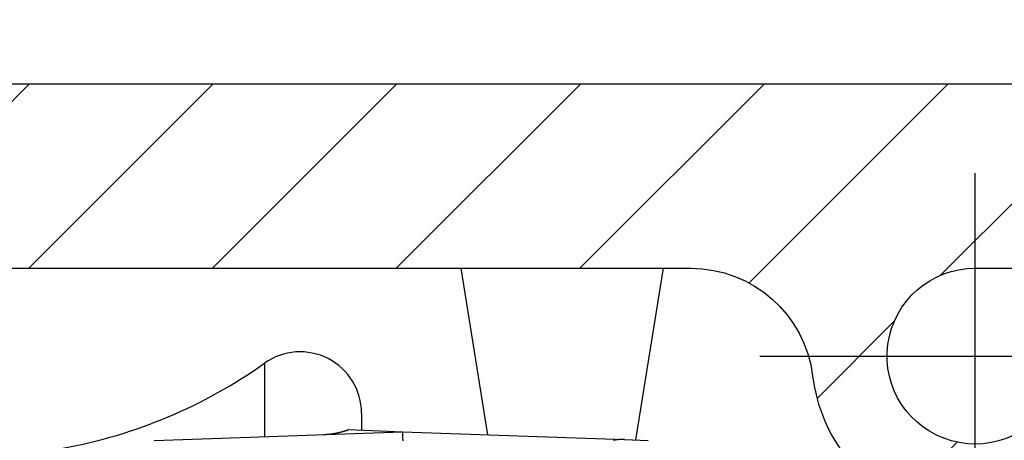
# Model space of a CAD drawing. Units: millimetres. Extents: x -2920 to 6594, y -459 to 5053.
# Drawn here: x 4440 to 4465, y 3058 to 3068 of the extents above; entities that cross this region are included whole.
import ezdxf

# ---------------------------------------------------------------- set-up
doc = ezdxf.new("R2010")
doc.units = ezdxf.units.MM
doc.linetypes.add('ACAD_ISO10W100', pattern=[18, 12, -3, 0, -3])
doc.linetypes.add('CENTERLINE', pattern=[30, 12, -1.5, 3, -1.5, 12])
for name, color, linetype in [('centerline-Mittellinie', 92, 'CENTERLINE'), ('dimension-Bemassung', 5, 'Continuous'), ('hatching-Schraffur', 5, 'Continuous'), ('helpline-Hilfslinie', 2, 'Continuous'), ('outline-Körperkante', 7, 'Continuous')]:
    doc.layers.add(name, color=color, linetype=linetype)
doc.layers.get('helpline-Hilfslinie').off()
doc.styles.get("Standard").update_dxf_attribs({"font": 'ARIAL.TTF'})
doc.dimstyles.new('ISO-5.0', dxfattribs={"dimtxt": 5, "dimasz": 5, "dimexe": 1.25, "dimexo": 0.625, "dimgap": 1, "dimtad": 1, "dimdec": 3, "dimtxsty": 'Standard', "dimcen": 2.5, "dimclrd": 256, "dimclre": 256, "dimadec": 0, "dimazin": 0, "dimtfac": 1, "dimtdec": 3, "dimtmove": 0, "dimatfit": 3, "dimfxl": 1, "dimlwd": -1, "dimlwe": -1, "dimarcsym": 0})

# ---------------------------------------------------------------- blocks, each defined once
blk = doc.blocks.new('*D41')
at = {"layer": 'dimension-Bemassung'}
for p, q in [((4355.913, 3073.622), (4355.913, 3119.05)), ((4559.913, 3045.983), (4559.913, 3119.05)), ((4360.913, 3117.8), (4554.913, 3117.8))]:
    blk.add_line(p, q, dxfattribs=at)
for points in [[(4360.913, 3118.633), (4360.913, 3116.967), (4355.913, 3117.8)], [(4554.913, 3118.633), (4554.913, 3116.967), (4559.913, 3117.8)]]:
    blk.add_solid(points, dxfattribs=at)
at = {"layer": 'dimension-Bemassung', "color": 0, "insert": (4457.913, 3121.353), "char_height": 5, "attachment_point": 5}
blk.add_mtext('204', dxfattribs=at)
blk = doc.blocks.new('407044_WD2201_Kämpferprofil')
at = {"layer": 'hatching-Schraffur'}
h = blk.add_hatch(dxfattribs=at)
h.set_pattern_fill('ANSI31', color=256, style=0)
h.paths.add_polyline_path([(9.506, 79.134), (9.006, 80), (9.506, 80.866), (9.506, 95.5), (39.052, 95.5, -0.332369), (41.929, 93.35), (43.85, 93.35, -0.414214), (46, 95.5), (56.463, 95.5, -0.382162), (59.445, 92.831), (59.562, 91.779, 0.382162), (61.549, 90), (67, 90), (67, 97), (64.7, 97), (64.7, 92.5), (62.5, 92.5), (62, 97), (62, 99), (60, 99), (60, 100), (0, 100), (0, 97), (0.5, 93), (2.3, 93), (2.306, 97), (5.006, 97), (5.006, 64.326), (5.006, 49.32, 0.176327), (6.176, 46.106), (6.767, 45.401, -0.339454), (6.82, 44.185), (5.736, 42.636, 0.459471), (5.856, 42.197), (11.389, 39.616, 0.111895), (13.006, 39.25), (13.006, 40.85, -1.208029), (13.795, 45), (18.467, 45, 0.57735), (19.506, 45), (23.506, 45, 0.411525), (24.321, 44.778), (29.506, 47.771), (29.506, 50), (23.955, 50, 0.816497), (19.056, 50), (12.506, 50), (12.506, 51), (9.506, 51), (9.506, 64.134), (9.006, 65), (9.506, 65.866)])
h.paths.add_polyline_path([(43.85, 93.35), (41.929, 93.35, -0.041408), (42.03, 92.864, 0.378993), (46, 89.35), (46, 91.2, -0.414214)], flags=17)
h.paths.add_polyline_path([(48.807, 90.5), (50, 90.5), (50, 92.5), (47.975, 92.5, -0.299597), (46, 91.2), (46, 89.35, 0.196923)], flags=17)
h.paths.add_polyline_path([(13.006, 40.85), (13.006, 39.25, 0.254686), (16.156, 40.966, 1), (14.812, 41.834, -0.254686)])
at = {"layer": 'centerline-Mittellinie', "linetype": 'ACAD_ISO10W100'}
blk.add_line((46, 87.92), (46, 97.824), dxfattribs=at)
at = {"layer": 'centerline-Mittellinie'}
blk.add_line((40.736, 93.35), (51.49, 93.35), dxfattribs=at)
at = {"layer": 'outline-Körperkante'}
for points in [[(16.156, 40.966, 1), (14.812, 41.834, -2.112738), (13.795, 45), (18.467, 45, 0.57735), (19.506, 45), (23.506, 45, 0.416907), (24.33, 44.783), (29.506, 47.771), (29.506, 50), (23.955, 50, 0.816497), (19.056, 50), (12.506, 50), (12.506, 51), (9.506, 51), (9.506, 64.134), (9.006, 65), (9.506, 65.866), (9.506, 79.134), (9.006, 80), (9.506, 80.866), (9.506, 95.5), (39.052, 95.5, -0.378993), (42.03, 92.864, 0.622365), (48.807, 90.5)], [(47.975, 92.5, -1.8555), (46, 95.5), (56.463, 95.5, -0.382162)]]:
    blk.add_lwpolyline(points, format="xyb", dxfattribs=at)
blk.add_lwpolyline([(60, 100), (0, 100)], dxfattribs=at)
blk = doc.blocks.new('WinDrive2201_LR12_Drive')
at = {"layer": 'outline-Körperkante'}
for p, q in [((11.923, 46), (12.575, 41.927)), ((16.205, 41.801), (16.877, 46)), ((7.13, 43.678), (7.13, 41.883)), ((9.5, 42.455), (9.5, 42.034)), ((4.43, 41.788), (10.5, 42)), ((9.186, 42.053), (9.165, 42.045)), ((9.186, 42.053), (10.5, 42)), ((10.5, 42), (15.929, 41.81)), ((10.5, 42), (10.502, 41.999)), ((12.43, 41.933), (12.43, 41.933)), ((13, 41.913), (13, 41.913)), ((15.929, 41.81), (16.501, 41.79))]:
    blk.add_line(p, q, dxfattribs=at)
for centre, radius, start, end in [((8, 42.455), 1.5, 0, 125.4302), ((0, 53.7), 12.3, 280.2984, 305.4302), ((8.381, 46.028), 4.1, 272.6364, 273.2711), ((8.54, 43.485), 1.551, 272.7708, 274.055), ((8.529, 43.665), 1.732, 273.99, 274.7417), ((8.186, 47.054), 5.139, 275.4353, 275.6342), ((8.487, 44.015), 2.085, 275.5917, 276.1351), ((8.536, 43.636), 1.702, 275.8772, 276.5872), ((8.504, 43.902), 1.971, 276.6043, 277.2065), ((8.481, 44.062), 2.132, 277.2771, 277.8271), ((8.497, 43.939), 2.008, 277.8589, 278.4483), ((8.506, 43.897), 1.965, 278.3715, 278.9786), ((8.499, 43.929), 1.997, 279.0277, 279.626), ((8.497, 43.944), 2.013, 279.62, 280.215), ((8.499, 43.933), 2.002, 280.212, 280.8128), ((8.5, 43.931), 1.999, 280.8107, 281.4144), ((8.499, 43.932), 2.001, 281.4116, 282.0166), ((8.499, 43.935), 2.004, 282.0088, 282.6149), ((8.498, 43.933), 2.002, 282.6539, 283.2626), ((8.499, 43.934), 2.003, 283.223, 283.8332), ((8.498, 43.934), 2.003, 283.8665, 284.4787), ((8.499, 43.936), 2.004, 284.4544, 285.0681), ((8.498, 43.934), 2.003, 285.0965, 285.7124), ((8.498, 43.936), 2.005, 285.6842, 286.3013), ((8.497, 43.937), 2.006, 286.3189, 286.9377), ((8.498, 43.936), 2.005, 286.9398, 287.5605), ((8.5, 43.93), 1.998, 287.5487, 288.1732), ((8.497, 43.939), 2.008, 288.1813, 288.8047), ((8.489, 43.961), 2.031, 288.8046, 289.4223), ((10.499, 41.996), 0.004, 354.44, 52.7682), ((10.481, 41.987), 0.0234, 6.3096, 21.5843), ((10.425, 41.972), 0.0819, 6.4254, 12.4775), ((10.316, 41.952), 0.193, 5.1144, 8.4827), ((10.121, 41.928), 0.389, 4.1015, 6.1612), ((9.827, 41.901), 0.684, 3.1929, 4.5988), ((9.401, 41.87), 1.111, 2.5493, 3.5565), ((8.855, 41.841), 1.658, 1.9426, 2.7164), ((8.138, 41.81), 2.375, 1.4999, 2.1056), ((7.282, 41.782), 3.232, 1.1072, 1.6021), ((12.43, 41.933), 0, 0, 0), ((12.43, 41.932), 0.000169, 88.3018, 91.6982), ((12.43, 41.933), 0.000157, 178.1768, 181.8232), ((12.43, 41.933), 0, 0, 0), ((12.43, 41.932), 0.000197, 132.9449, 137.0551), ((12.43, 41.933), 0, 0, 0), ((12.43, 41.933), 0.000128, 177.7657, 182.2343), ((12.43, 41.933), 0, 0, 0), ((12.43, 41.933), 0.000124, 177.6819, 182.3181), ((12.43, 41.933), 0, 0, 0), ((12.43, 41.932), 0.000178, 132.7174, 137.2826), ((12.43, 41.933), 0, 0, 0), ((12.43, 41.933), 0.000134, 177.861, 182.139), ((12.43, 41.933), 0.000198, 222.957, 227.043), ((12.43, 41.933), 0, 0, 0), ((12.43, 41.933), 0.00016, 178.2067, 181.7933), ((12.43, 41.933), 0, 0, 0), ((12.43, 41.933), 0.00018, 178.4045, 181.5955), ((12.431, 41.933), 0.0002, 178.5698, 181.4302), ((12.43, 41.933), 0.000231, 268.7611, 271.2389), ((12.431, 41.933), 0.000227, 178.7359, 181.2641), ((12.431, 41.933), 0.000294, 223.6229, 226.3771), ((12.43, 41.933), 0, 0, 0), ((12.431, 41.933), 0.000921, 179.6889, 180.3111), ((12.431, 41.933), 0.000332, 223.7779, 226.2221), ((12.431, 41.933), 0.000225, 223.1959, 226.8041), ((12.431, 41.933), 0.000828, 205.7915, 207.3386), ((6.232, 41.757), 4.282, 0.7524, 1.1611), ((5.055, 41.736), 5.46, 0.465, 0.8131), ((15.908, 40.278), 1.534, 98.538, 99.7062), ((15.863, 40.566), 1.243, 96.9752, 98.4486), ((15.913, 40.284), 1.529, 96.428, 97.5519), ((16.273, 37.147), 4.687, 96.1723, 96.5034), ((15.861, 40.628), 1.182, 92.7921, 94.4873), ((15.855, 40.783), 1.027, 89.8498, 92.8755), ((15.91, 39.024), 2.786, 89.5963, 91.0626)]:
    blk.add_arc(centre, radius, start, end, dxfattribs=at)
blk = doc.blocks.new('WD2201_TEL_Seitenriss_Antrieb_H100')
at = {"layer": 'helpline-Hilfslinie'}
for name, p in [('407044_WD2201_Kämpferprofil', (61.894, 0)), ('WinDrive2201_LR12_Drive', (83.4, 49.5))]:
    blk.add_blockref(name, p, dxfattribs=at)

msp = doc.modelspace()

# ---------------------------------------------------------------- block references
at = {"layer": 'helpline-Hilfslinie'}
msp.add_blockref('WD2201_TEL_Seitenriss_Antrieb_H100', (4355.913, 2966.7114), dxfattribs=at)

# ---------------------------------------------------------------- dimensions: what is measured, and where the dimension line sits
at = {"layer": 'dimension-Bemassung'}
dim = msp.add_linear_dim(base=(4559.9134, 3117.8), p1=(4355.913, 3072.9966), p2=(4559.9134, 3045.3584), dimstyle='ISO-5.0', dxfattribs=at)
dim.commit()
dim.dimension.update_dxf_attribs({"geometry": '*D41', "text_midpoint": (4457.9132, 3121.3529)})

doc.saveas('drawing.dxf')
